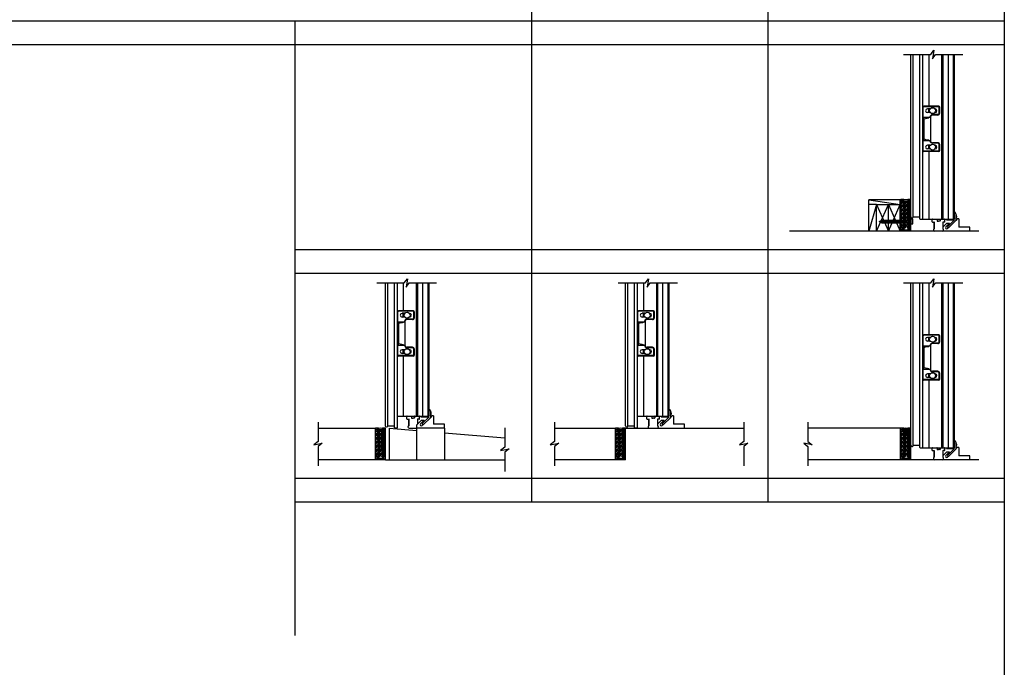
# Model space of a CAD drawing. Units: inches. Extents: x -62 to 1173, y -234 to 168.
# Drawn here: x 64 to 189, y -79 to 3 of the extents above; entities that cross this region are included whole.
import ezdxf

# ---------------------------------------------------------------- set-up
doc = ezdxf.new("R2010")
doc.units = ezdxf.units.IN
doc.header["$MEASUREMENT"] = 0
for name, color, linetype in [('A-DRAGON-CHANNEL', 3, 'Continuous'), ('A-DRAGON-GFX-1FIN', 9, 'Continuous'), ('A-DRAGON-INTR', 150, 'Continuous'), ('A-DRAGON-SCREW-HIDDEN', 1, 'Continuous'), ('A-DRAGON-SECTION', 4, 'Continuous'), ('A-DRAGON-WALL-PATT', 9, 'Continuous')]:
    doc.layers.add(name, color=color, linetype=linetype)

# ---------------------------------------------------------------- blocks, each defined once
blk = doc.blocks.new('4 inch Face Casing - Backup Casing')
at = {"layer": 'A-DRAGON-INTR'}
for p, q in [((-4, 1.25), (-4, 0)), ((-4, 1.25), (-4, 0)), ((-4, 1.25), (0, 1.25)), ((-4, 1.25), (-4, 0)), ((0, 1.25), (0, 0.88)), ((0, 1.25), (0, 0.88)), ((0, 1.25), (0, 0.88)), ((-4, 0), (-3.5, 0)), ((-4, 0), (-3.5, 0)), ((-4, 0), (-3.5, 0)), ((-3.87, 1.12), (-3.75, 1.12)), ((-3.87, 1.12), (-3.87, 0.12)), ((-3.87, 1.12), (-3.75, 1.12)), ((-3.87, 1.12), (-3.87, 0.12)), ((-3.87, 1.12), (-3.75, 1.12)), ((-3.87, 1.12), (-3.87, 0.12)), ((-3.75, 0.12), (-3.87, 0.12)), ((-3.75, 0.12), (-3.87, 0.12)), ((-3.75, 0.12), (-3.87, 0.12)), ((-3.75, 0.88), (-3.75, 1.12)), ((-3.75, 0.88), (-3.75, 1.12)), ((-3.75, 0.88), (-3.75, 1.12)), ((-3.62, 0.88), (-3.75, 0.88)), ((-3.62, 0.88), (-3.75, 0.88)), ((-3.62, 0.88), (-3.75, 0.88)), ((-3.62, 0.38), (-3.75, 0.38)), ((-3.75, 0.38), (-3.75, 0.12)), ((-3.62, 0.38), (-3.75, 0.38)), ((-3.75, 0.38), (-3.75, 0.12)), ((-3.62, 0.38), (-3.75, 0.38)), ((-3.75, 0.38), (-3.75, 0.12)), ((-3.62, 1.12), (-3.62, 0.88)), ((-3.62, 1.12), (-1.5, 1.12)), ((-3.62, 1.12), (-3.62, 0.88)), ((-3.62, 1.12), (-1.5, 1.12)), ((-3.62, 1.12), (-3.62, 0.88)), ((-3.62, 1.12), (-0.36, 1.12)), ((-3.62, 0.12), (-3.62, 0.38)), ((-3.62, 0.12), (-3.62, 0.38)), ((-3.62, 0.12), (-3.62, 0.38)), ((-3.5, 0.12), (-3.62, 0.12)), ((-3.5, 0.12), (-3.62, 0.12)), ((-3.5, 0.12), (-3.62, 0.12)), ((-3.5, 0), (-3.5, 0.12)), ((-3.5, 0), (-3.5, 0.12)), ((-3.5, 0), (-3.5, 0.12)), ((-0.36, 0.12), (-0.48, 0.12)), ((-0.48, 0.12), (-0.48, 0)), ((-0.36, 0.12), (-0.48, 0.12)), ((-0.48, 0.12), (-0.48, 0)), ((-0.36, 0.12), (-0.48, 0.12)), ((-0.48, 0.12), (-0.48, 0)), ((-0.48, 0), (0, 0)), ((-0.48, 0), (0, 0)), ((-0.48, 0), (0, 0)), ((-0.36, 1.12), (-0.36, 0.12)), ((-0.36, 1.12), (-0.36, 0.12)), ((-0.36, 1.12), (-0.36, 0.12)), ((-0.22, 1.02), (-0.23, 1.02)), ((-0.23, 1.02), (-0.23, 0.23)), ((-0.22, 1.02), (-0.23, 1.02)), ((-0.23, 1.02), (-0.23, 0.23)), ((-0.22, 1.02), (-0.23, 1.02)), ((-0.23, 1.02), (-0.23, 0.23)), ((-0.22, 0.23), (-0.23, 0.23)), ((-0.22, 0.23), (-0.23, 0.23)), ((-0.22, 0.23), (-0.23, 0.23)), ((-0.06, 1.02), (-0.14, 1.02)), ((-0.06, 1.02), (-0.14, 1.02)), ((-0.06, 1.02), (-0.14, 1.02)), ((-0.06, 0.23), (-0.14, 0.23)), ((-0.06, 0.23), (-0.14, 0.23)), ((-0.06, 0.23), (-0.14, 0.23)), ((-0.06, 0.88), (-0.06, 1.02)), ((-0.06, 0.88), (-0.06, 1.02)), ((-0.06, 0.88), (-0.06, 1.02)), ((0, 0.88), (-0.06, 0.88)), ((0, 0.88), (-0.06, 0.88)), ((0, 0.88), (-0.06, 0.88)), ((0, 0.38), (-0.06, 0.38)), ((-0.06, 0.38), (-0.06, 0.23)), ((0, 0.38), (-0.06, 0.38)), ((-0.06, 0.38), (-0.06, 0.23)), ((0, 0.38), (-0.06, 0.38)), ((-0.06, 0.38), (-0.06, 0.23)), ((0, 0.38), (0, 0)), ((0, 0.38), (0, 0)), ((0, 0.38), (0, 0))]:
    blk.add_line(p, q, dxfattribs=at)
for centre, start, end in [((-0.18, 1.07), 313.9455, 226.0545), ((-0.18, 1.07), 313.9455, 226.0545), ((-0.18, 1.07), 313.9455, 226.0545), ((-0.18, 0.18), 133.9455, 46.0545), ((-0.18, 0.18), 133.9455, 46.0545), ((-0.18, 0.18), 133.9455, 46.0545)]:
    blk.add_arc(centre, 0.0625, start, end, dxfattribs=at)
blk = doc.blocks.new('A$C200061AF')
at = {"layer": 'A-DRAGON-CHANNEL'}
for p, q in [((0, 0.03), (0.4, 0)), ((0.18, 0.12), (0.06, 0.12)), ((0.18, 0.02), (0.18, 0.12)), ((0.4, 0), (0.8, 0.03)), ((0.62, 0.02), (0.62, 0.12)), ((0.74, 0.12), (0.62, 0.12))]:
    blk.add_line(p, q, dxfattribs=at)
blk = doc.blocks.new('A$C73071049')
for p, q in [((1.5, 3.37), (0, 3.37)), ((0, 0), (0, 3.37)), ((1.5, 3.37), (0, 3.37)), ((1.5, 0), (1.5, 3.37)), ((0, 0), (1.5, 0))]:
    blk.add_line(p, q)
at = {"layer": 'A-DRAGON-GFX-1FIN'}
for p, q in [((1.5, 3.37), (0, 0)), ((1.5, 0), (0, 3.37))]:
    blk.add_line(p, q, dxfattribs=at)
blk = doc.blocks.new('A$C298A7BBC')
at = {"layer": 'A-DRAGON-GFX-1FIN'}
for p, q in [((0.25, 0.63), (0, 0.63)), ((0, 0), (0, 0.63)), ((0.25, 0), (0, 0)), ((0.25, 0.63), (0.25, 0)), ((3.94, 0.5), (0.25, 0.5)), ((3.94, 0.13), (0.25, 0.13)), ((1.26, 0.5), (1.26, 0.13)), ((1.26, 0.5), (1.36, 0.13)), ((1.39, 0.5), (1.49, 0.13)), ((1.51, 0.5), (1.61, 0.13)), ((1.64, 0.5), (1.74, 0.13)), ((1.76, 0.5), (1.86, 0.13)), ((1.89, 0.5), (1.99, 0.13)), ((2.01, 0.5), (2.11, 0.13)), ((2.14, 0.5), (2.24, 0.13)), ((2.26, 0.5), (2.36, 0.13)), ((2.39, 0.5), (2.49, 0.13)), ((2.51, 0.5), (2.61, 0.13)), ((2.64, 0.5), (2.74, 0.13)), ((2.76, 0.5), (2.86, 0.13)), ((2.89, 0.5), (2.99, 0.13)), ((3.01, 0.5), (3.11, 0.13)), ((3.14, 0.5), (3.24, 0.13)), ((3.26, 0.5), (3.36, 0.13)), ((3.39, 0.5), (3.49, 0.13)), ((3.51, 0.5), (3.61, 0.13)), ((3.64, 0.5), (3.74, 0.13)), ((3.76, 0.5), (3.86, 0.13)), ((3.89, 0.5), (3.98, 0.15)), ((4.26, 0.31), (3.94, 0.5)), ((4.26, 0.31), (3.94, 0.13)), ((4.03, 0.45), (4.09, 0.21)), ((4.17, 0.36), (4.2, 0.28))]:
    blk.add_line(p, q, dxfattribs=at)

msp = doc.modelspace()

# ---------------------------------------------------------------- hatches: boundary and pattern name
at = {"layer": 'A-DRAGON-WALL-PATT'}
h = msp.add_hatch(dxfattribs=at)
h.set_pattern_fill('GRAVEL', color=256, scale=0.5, angle=0.3, style=0)
h.set_pattern_definition([(48.3128, (203.178073, -56.30147), (3.976382444, 4.520882837), [0.067268, -6.659544]), (5.2697, (203.22281, -56.251237), (-5.99730032, -0.531404585), [0.115434, -11.4279625]), (312.8104, (203.337757, -56.240635), (-5.028724644, 5.47374915), [0.081394, -8.058016]), (87.5737, (203.5321, -56.114615), (-0.447631516, -10.002481041), [0.105119, -10.406779]), (113.1337, (203.53655, -56.00959), (2.531386457, -5.986826024), [0.1030775, -10.2046865]), (177.5737, (203.496053, -55.914801), (10.002481041, -0.447631516), [0.105119, -10.406779]), (217.9942, (203.391028, -55.910351), (6.473734778, 5.033960448), [0.1390145, -13.7624245]), (252.5553, (203.281475, -55.995926), (-3.442361812, -11.018173232), [0.131244, -12.9931605]), (301.7296, (203.24213, -56.121134), (4.033983038, -6.478964541), [0.105475, -10.4420365]), (355.5364, (203.2976, -56.210844), (-5.50254304, 0.47119111), [0.120416, -5.9003815]), (42.6974, (203.417651, -56.220216), (5.9711236486, 5.5313364507), [0.155724, -15.4166875]), (319.1141, (203.03708, -56.112207), (3.51566138, -2.98163165), [0.0531505, -5.261922]), (351.7692, (203.077263, -56.146997), (-6.505146027, 0.965956487), [0.1011185, -10.0107555]), (45.3, (203.17734, -56.16147), (-0.002618, 0.4999933), [0.0707105, -0.636396]), (23.4986, (203.212654, -56.22129), (-2.49472963, -1.01307686), [0.038079, -3.7698075]), (112.1014, (203.247575, -56.20611), (0.50784705, -1.4973616), [0.0538515, -2.638731]), (211.2638, (203.22731, -56.15621), (-1.49474248, -1.00784147), [0.0874645, -2.8280115]), (341.8651, (203.15255, -56.2016), (-1.0026045, 0.4947564), [0.0632455, -1.5178935]), (196.6895, (203.53757, -56.204588), (-4.992078634, -1.526155618), [0.0886, -8.7714225]), (250.6462, (203.452703, -56.230033), (1.971172402, 5.51039759), [0.0743305, -7.358704]), (113.4986, (203.153073, -56.3016), (1.01307686, -2.49472963), [0.0761575, -3.731729]), (163.9105, (203.122707, -56.23176), (5.007786487, -1.473795968), [0.0886, -8.7714225]), (159.744, (203.53595, -55.89459), (2.50520261, -0.986894376), [0.08544, -4.186562]), (115.0751, (203.45579, -55.86501), (2.528759635, -5.48683643), [0.071589, -7.0873215]), (247.1014, (203.145455, -55.801635), (-0.98689705, -2.50520156), [0.0761575, -3.731729]), (197.654, (203.115822, -55.871792), (6.489439996, 2.034003606), [0.0838155, -8.297712]), (249.744, (203.39045, -55.80035), (0.986894376, 2.50520261), [0.04272, -4.229282]), (281.6099, (203.175455, -55.80148), (0.5104639, -1.99735498), [0.025495, -2.5240145]), (346.2638, (203.18059, -55.82645), (-1.5025977, 0.49213823), [0.1030775, -1.958475]), (6.309, (203.280715, -55.850928), (-4.997313357, -0.526172623), [0.095525, -9.4569615]), (123.9901, (203.22708, -56.11121), (0.50522978, -0.9973681), [0.072111, -1.7306645]), (173.4572, (203.186764, -56.051423), (-8.505119152, 0.9554846), [0.125897, -12.4637815]), (241.2454, (203.061687, -56.037077), (1.981646724, 3.510424143), [0.051478, -5.096337]), (270.3, (203.0369, -56.0822), (0.502611, -0.497375), [0.03, -0.47]), (300.5564, (203.290794, -55.865875), (-2.018295908, 3.489481336), [0.069462, -6.87676]), (228.3128, (203.326107, -55.92569), (-3.976382444, -4.520882837), [0.134536, -6.592276]), (180.3, (203.23663, -56.02616), (-0.497375, -0.502611), [0.13, -0.37]), (145.6048, (203.106634, -56.026842), (5.018254487, -3.473776523), [0.079057, -7.826637]), (74.3546, (203.0414, -55.98218), (0.48952116, 2.00259063), [0.072801, -3.567254]), (27.946, (203.061033, -55.91208), (9.473687841, 5.049676963), [0.1185325, -11.734737]), (355.7261, (203.165743, -55.85653), (6.502529147, -0.46595678), [0.1253995, -12.414537])])
h.paths.add_polyline_path([(176.16, -23.3), (177.16, -23.3), (177.16, -20.03), (176.16, -20.03), (176.16, -20.16), (176.04, -20.16), (176.04, -23.17), (176.16, -23.17)])
h = msp.add_hatch(dxfattribs=at)
h.set_pattern_fill('GRAVEL', color=256, scale=0.5, angle=0.3, style=0)
h.set_pattern_definition([(48.3128, (136.519637, -85.301443), (3.976382444, 4.520882837), [0.067268, -6.659544]), (5.2697, (136.564375, -85.251208), (-5.99730032, -0.531404585), [0.115434, -11.4279625]), (312.8104, (136.67932, -85.240606), (-5.028724644, 5.47374915), [0.081394, -8.058016]), (87.5737, (136.873664, -85.114586), (-0.447631516, -10.002481041), [0.105119, -10.406779]), (113.1337, (136.878114, -85.009562), (2.531386457, -5.986826024), [0.1030775, -10.2046865]), (177.5737, (136.837617, -84.914772), (10.002481041, -0.447631516), [0.105119, -10.406779]), (217.9942, (136.732592, -84.910322), (6.473734778, 5.033960448), [0.1390145, -13.7624245]), (252.5553, (136.623039, -84.995897), (-3.442361812, -11.018173232), [0.131244, -12.9931605]), (301.7296, (136.583694, -85.121105), (4.033983038, -6.478964541), [0.105475, -10.4420365]), (355.5364, (136.639165, -85.210815), (-5.50254304, 0.47119111), [0.120416, -5.9003815]), (42.6974, (136.759215, -85.220187), (5.9711236486, 5.5313364507), [0.155724, -15.4166875]), (319.1141, (136.378644, -85.11218), (3.51566138, -2.98163165), [0.0531505, -5.261922]), (351.7692, (136.418827, -85.146968), (-6.505146027, 0.965956487), [0.1011185, -10.0107555]), (45.3, (136.5189, -85.16144), (-0.002618, 0.4999933), [0.0707105, -0.636396]), (23.4986, (136.55422, -85.22126), (-2.49472963, -1.01307686), [0.038079, -3.7698075]), (112.1014, (136.58914, -85.20608), (0.50784705, -1.4973616), [0.0538515, -2.638731]), (211.2638, (136.56888, -85.15618), (-1.49474248, -1.00784147), [0.0874645, -2.8280115]), (341.8651, (136.49411, -85.20157), (-1.0026045, 0.4947564), [0.0632455, -1.5178935]), (196.6895, (136.879135, -85.20456), (-4.992078634, -1.526155618), [0.0886, -8.7714225]), (250.6462, (136.794267, -85.230004), (1.971172402, 5.51039759), [0.0743305, -7.358704]), (113.4986, (136.49464, -85.301573), (1.01307686, -2.49472963), [0.0761575, -3.731729]), (163.9105, (136.464272, -85.231731), (5.007786487, -1.473795968), [0.0886, -8.7714225]), (159.744, (136.87751, -84.894563), (2.50520261, -0.986894376), [0.08544, -4.186562]), (115.0751, (136.797356, -84.864982), (2.528759635, -5.48683643), [0.071589, -7.0873215]), (247.1014, (136.48702, -84.801606), (-0.98689705, -2.50520156), [0.0761575, -3.731729]), (197.654, (136.457387, -84.871763), (6.489439996, 2.034003606), [0.0838155, -8.297712]), (249.744, (136.732016, -84.800324), (0.986894376, 2.50520261), [0.04272, -4.229282]), (281.6099, (136.51702, -84.80145), (0.5104639, -1.99735498), [0.025495, -2.5240145]), (346.2638, (136.52215, -84.82642), (-1.5025977, 0.49213823), [0.1030775, -1.958475]), (6.309, (136.62228, -84.8509), (-4.997313357, -0.526172623), [0.095525, -9.4569615]), (123.9901, (136.56864, -85.11118), (0.50522978, -0.9973681), [0.072111, -1.7306645]), (173.4572, (136.528328, -85.051394), (-8.505119152, 0.9554846), [0.125897, -12.4637815]), (241.2454, (136.40325, -85.03705), (1.981646724, 3.510424143), [0.051478, -5.096337]), (270.3, (136.3785, -85.0822), (0.502611, -0.497375), [0.03, -0.47]), (300.5564, (136.632358, -84.865846), (-2.018295908, 3.489481336), [0.069462, -6.87676]), (228.3128, (136.667672, -84.925662), (-3.976382444, -4.520882837), [0.134536, -6.592276]), (180.3, (136.5782, -85.02613), (-0.497375, -0.502611), [0.13, -0.37]), (145.6048, (136.4482, -85.026813), (5.018254487, -3.473776523), [0.079057, -7.826637]), (74.3546, (136.382964, -84.982154), (0.48952116, 2.00259063), [0.072801, -3.567254]), (27.946, (136.402597, -84.91205), (9.473687841, 5.049676963), [0.1185325, -11.734737]), (355.7261, (136.507308, -84.856501), (6.502529147, -0.46595678), [0.1253995, -12.414537])])
h.paths.add_polyline_path([(109.5, -52.3), (110.5, -52.3), (110.5, -49.03), (109.5, -49.03), (109.5, -49.16), (109.38, -49.16), (109.38, -52.17), (109.5, -52.17)])
h = msp.add_hatch(dxfattribs=at)
h.set_pattern_fill('GRAVEL', color=256, scale=0.5, angle=0.3, style=0)
h.set_pattern_definition([(48.3128, (166.982533, -85.301443), (3.976382444, 4.520882837), [0.067268, -6.659544]), (5.2697, (167.02727, -85.251208), (-5.99730032, -0.531404585), [0.115434, -11.4279625]), (312.8104, (167.142216, -85.240606), (-5.028724644, 5.47374915), [0.081394, -8.058016]), (87.5737, (167.33656, -85.114586), (-0.447631516, -10.002481041), [0.105119, -10.406779]), (113.1337, (167.34101, -85.009562), (2.531386457, -5.986826024), [0.1030775, -10.2046865]), (177.5737, (167.300512, -84.914772), (10.002481041, -0.447631516), [0.105119, -10.406779]), (217.9942, (167.195488, -84.910322), (6.473734778, 5.033960448), [0.1390145, -13.7624245]), (252.5553, (167.085934, -84.995897), (-3.442361812, -11.018173232), [0.131244, -12.9931605]), (301.7296, (167.04659, -85.121105), (4.033983038, -6.478964541), [0.105475, -10.4420365]), (355.5364, (167.10206, -85.210815), (-5.50254304, 0.47119111), [0.120416, -5.9003815]), (42.6974, (167.22211, -85.220187), (5.9711236486, 5.5313364507), [0.155724, -15.4166875]), (319.1141, (166.84154, -85.11218), (3.51566138, -2.98163165), [0.0531505, -5.261922]), (351.7692, (166.881722, -85.146968), (-6.505146027, 0.965956487), [0.1011185, -10.0107555]), (45.3, (166.9818, -85.16144), (-0.002618, 0.4999933), [0.0707105, -0.636396]), (23.4986, (167.01711, -85.22126), (-2.49472963, -1.01307686), [0.038079, -3.7698075]), (112.1014, (167.05203, -85.20608), (0.50784705, -1.4973616), [0.0538515, -2.638731]), (211.2638, (167.03177, -85.15618), (-1.49474248, -1.00784147), [0.0874645, -2.8280115]), (341.8651, (166.95701, -85.20157), (-1.0026045, 0.4947564), [0.0632455, -1.5178935]), (196.6895, (167.34203, -85.20456), (-4.992078634, -1.526155618), [0.0886, -8.7714225]), (250.6462, (167.257162, -85.230004), (1.971172402, 5.51039759), [0.0743305, -7.358704]), (113.4986, (166.95753, -85.301573), (1.01307686, -2.49472963), [0.0761575, -3.731729]), (163.9105, (166.927167, -85.231731), (5.007786487, -1.473795968), [0.0886, -8.7714225]), (159.744, (167.34041, -84.894563), (2.50520261, -0.986894376), [0.08544, -4.186562]), (115.0751, (167.26025, -84.864982), (2.528759635, -5.48683643), [0.071589, -7.0873215]), (247.1014, (166.949915, -84.801606), (-0.98689705, -2.50520156), [0.0761575, -3.731729]), (197.654, (166.920282, -84.871763), (6.489439996, 2.034003606), [0.0838155, -8.297712]), (249.744, (167.19491, -84.800324), (0.986894376, 2.50520261), [0.04272, -4.229282]), (281.6099, (166.97991, -84.80145), (0.5104639, -1.99735498), [0.025495, -2.5240145]), (346.2638, (166.98505, -84.82642), (-1.5025977, 0.49213823), [0.1030775, -1.958475]), (6.309, (167.085175, -84.8509), (-4.997313357, -0.526172623), [0.095525, -9.4569615]), (123.9901, (167.03154, -85.11118), (0.50522978, -0.9973681), [0.072111, -1.7306645]), (173.4572, (166.991223, -85.051394), (-8.505119152, 0.9554846), [0.125897, -12.4637815]), (241.2454, (166.866147, -85.03705), (1.981646724, 3.510424143), [0.051478, -5.096337]), (270.3, (166.8414, -85.0822), (0.502611, -0.497375), [0.03, -0.47]), (300.5564, (167.095253, -84.865846), (-2.018295908, 3.489481336), [0.069462, -6.87676]), (228.3128, (167.130567, -84.925662), (-3.976382444, -4.520882837), [0.134536, -6.592276]), (180.3, (167.0411, -85.02613), (-0.497375, -0.502611), [0.13, -0.37]), (145.6048, (166.911094, -85.026813), (5.018254487, -3.473776523), [0.079057, -7.826637]), (74.3546, (166.84586, -84.982154), (0.48952116, 2.00259063), [0.072801, -3.567254]), (27.946, (166.865492, -84.91205), (9.473687841, 5.049676963), [0.1185325, -11.734737]), (355.7261, (166.970203, -84.856501), (6.502529147, -0.46595678), [0.1253995, -12.414537])])
h.paths.add_polyline_path([(139.97, -52.3), (140.97, -52.3), (140.97, -49.03), (139.97, -49.03), (139.97, -49.16), (139.84, -49.16), (139.84, -52.17), (139.97, -52.17)])
h = msp.add_hatch(dxfattribs=at)
h.set_pattern_fill('GRAVEL', color=256, scale=0.5, angle=0.3, style=0)
h.set_pattern_definition([(48.3128, (203.178073, -85.301443), (3.976382444, 4.520882837), [0.067268, -6.659544]), (5.2697, (203.22281, -85.251208), (-5.99730032, -0.531404585), [0.115434, -11.4279625]), (312.8104, (203.337757, -85.240606), (-5.028724644, 5.47374915), [0.081394, -8.058016]), (87.5737, (203.5321, -85.114586), (-0.447631516, -10.002481041), [0.105119, -10.406779]), (113.1337, (203.53655, -85.009562), (2.531386457, -5.986826024), [0.1030775, -10.2046865]), (177.5737, (203.496053, -84.914772), (10.002481041, -0.447631516), [0.105119, -10.406779]), (217.9942, (203.391028, -84.910322), (6.473734778, 5.033960448), [0.1390145, -13.7624245]), (252.5553, (203.281475, -84.995897), (-3.442361812, -11.018173232), [0.131244, -12.9931605]), (301.7296, (203.24213, -85.121105), (4.033983038, -6.478964541), [0.105475, -10.4420365]), (355.5364, (203.2976, -85.210815), (-5.50254304, 0.47119111), [0.120416, -5.9003815]), (42.6974, (203.417651, -85.220187), (5.9711236486, 5.5313364507), [0.155724, -15.4166875]), (319.1141, (203.03708, -85.11218), (3.51566138, -2.98163165), [0.0531505, -5.261922]), (351.7692, (203.077263, -85.146968), (-6.505146027, 0.965956487), [0.1011185, -10.0107555]), (45.3, (203.17734, -85.16144), (-0.002618, 0.4999933), [0.0707105, -0.636396]), (23.4986, (203.212654, -85.22126), (-2.49472963, -1.01307686), [0.038079, -3.7698075]), (112.1014, (203.247575, -85.20608), (0.50784705, -1.4973616), [0.0538515, -2.638731]), (211.2638, (203.22731, -85.15618), (-1.49474248, -1.00784147), [0.0874645, -2.8280115]), (341.8651, (203.15255, -85.20157), (-1.0026045, 0.4947564), [0.0632455, -1.5178935]), (196.6895, (203.53757, -85.20456), (-4.992078634, -1.526155618), [0.0886, -8.7714225]), (250.6462, (203.452703, -85.230004), (1.971172402, 5.51039759), [0.0743305, -7.358704]), (113.4986, (203.153073, -85.301573), (1.01307686, -2.49472963), [0.0761575, -3.731729]), (163.9105, (203.122707, -85.231731), (5.007786487, -1.473795968), [0.0886, -8.7714225]), (159.744, (203.53595, -84.894563), (2.50520261, -0.986894376), [0.08544, -4.186562]), (115.0751, (203.45579, -84.864982), (2.528759635, -5.48683643), [0.071589, -7.0873215]), (247.1014, (203.145455, -84.801606), (-0.98689705, -2.50520156), [0.0761575, -3.731729]), (197.654, (203.115822, -84.871763), (6.489439996, 2.034003606), [0.0838155, -8.297712]), (249.744, (203.39045, -84.800324), (0.986894376, 2.50520261), [0.04272, -4.229282]), (281.6099, (203.175455, -84.80145), (0.5104639, -1.99735498), [0.025495, -2.5240145]), (346.2638, (203.18059, -84.82642), (-1.5025977, 0.49213823), [0.1030775, -1.958475]), (6.309, (203.280715, -84.8509), (-4.997313357, -0.526172623), [0.095525, -9.4569615]), (123.9901, (203.22708, -85.11118), (0.50522978, -0.9973681), [0.072111, -1.7306645]), (173.4572, (203.186764, -85.051394), (-8.505119152, 0.9554846), [0.125897, -12.4637815]), (241.2454, (203.061687, -85.03705), (1.981646724, 3.510424143), [0.051478, -5.096337]), (270.3, (203.0369, -85.0822), (0.502611, -0.497375), [0.03, -0.47]), (300.5564, (203.290794, -84.865846), (-2.018295908, 3.489481336), [0.069462, -6.87676]), (228.3128, (203.326107, -84.925662), (-3.976382444, -4.520882837), [0.134536, -6.592276]), (180.3, (203.23663, -85.02613), (-0.497375, -0.502611), [0.13, -0.37]), (145.6048, (203.106634, -85.026813), (5.018254487, -3.473776523), [0.079057, -7.826637]), (74.3546, (203.0414, -84.982154), (0.48952116, 2.00259063), [0.072801, -3.567254]), (27.946, (203.061033, -84.91205), (9.473687841, 5.049676963), [0.1185325, -11.734737]), (355.7261, (203.165743, -84.856501), (6.502529147, -0.46595678), [0.1253995, -12.414537])])
h.paths.add_polyline_path([(176.16, -52.3), (177.16, -52.3), (177.16, -49.03), (176.16, -49.03), (176.16, -49.16), (176.04, -49.16), (176.04, -52.17), (176.16, -52.17)])

# ---------------------------------------------------------------- linework, layer by layer
for p, q in [((129.15, 168), (129.15, -58)), ((189.15, 53), (189.15, -233.63)), ((159.15, 29), (159.15, -58)), ((-62.29, 3), (189.15, 3)), ((99.15, 3), (99.15, -75)), ((-62.29, 0), (189.15, 0)), ((177.29, -21.85), (177.29, -1.25)), ((177.59, -21.89), (177.59, -1.25)), ((178.44, -22.12), (178.44, -1.25)), ((178.81, -22.15), (178.81, -1.25)), ((179.56, -1.25), (179.56, -7.82)), ((181.2, -1.25), (181.2, -22.15)), ((181.36, -1.25), (181.36, -22.15)), ((182.65, -1.25), (182.65, -22.15)), ((182.81, -1.25), (182.81, -22.15)), ((178.87, -13.45), (178.87, -7.95)), ((180.84, -7.82), (178.94, -7.82)), ((180.84, -7.89), (178.94, -7.89)), ((179.75, -8.15), (179.4, -8.15)), ((179.75, -8.62), (179.4, -8.62)), ((179.56, -8.62), (179.56, -8.15)), ((180.37, -8.15), (180.34, -8.15)), ((180.37, -8.62), (180.34, -8.62)), ((180.9, -8.7), (180.9, -7.95)), ((180.97, -8.7), (180.97, -7.95)), ((178.87, -9.23), (179.72, -9.23)), ((179, -11.98), (179, -9.42)), ((179.72, -9.2), (179.72, -9.23)), ((179.78, -9.2), (179.78, -12.2)), ((180.72, -8.89), (180.03, -8.89)), ((180.72, -8.95), (180.03, -8.95)), ((178.87, -12.17), (179.72, -12.17)), ((179.72, -12.17), (179.72, -12.2)), ((179.72, -12.2), (179.72, -12.17)), ((180.72, -12.45), (180.03, -12.45)), ((180.84, -13.51), (178.94, -13.51)), ((180.84, -13.57), (178.94, -13.57)), ((179.75, -12.78), (179.4, -12.78)), ((179.75, -13.24), (179.4, -13.24)), ((179.56, -13.24), (179.56, -12.78)), ((179.56, -13.57), (179.56, -22.15)), ((180.72, -12.51), (180.03, -12.51)), ((180.37, -12.78), (180.34, -12.78)), ((180.37, -13.24), (180.34, -13.24)), ((180.9, -13.45), (180.9, -12.7)), ((180.97, -13.45), (180.97, -12.7)), ((171.95, -23.67), (171.95, -19.71)), ((175.95, -19.71), (171.95, -19.71)), ((175.95, -23.67), (175.95, -19.71)), ((172.95, -20.3), (171.95, -20.3)), ((178.44, -21.89), (177.59, -21.89)), ((178.47, -22.15), (178.78, -22.15)), ((178.81, -22.15), (182.81, -22.15)), ((180.01, -22.49), (180.01, -22.18)), ((180.62, -22.18), (180.62, -22.37)), ((180.65, -22.4), (180.81, -22.4)), ((180.97, -22.4), (180.81, -22.4)), ((181, -22.18), (181, -22.37)), ((181.61, -22.49), (181.61, -22.18)), ((181.81, -22.15), (181.81, -22.24)), ((181.81, -22.24), (182.83, -22.24)), ((182.83, -22.24), (181.98, -23.09)), ((183, -22.34), (182.11, -23.22)), ((183, -21.46), (183, -22.34)), ((183.19, -22.11), (183, -22.31)), ((183.38, -22.11), (183.19, -22.11)), ((183.38, -22.11), (183.38, -23.17)), ((185.92, -23.67), (161.92, -23.67)), ((180.04, -22.52), (180.23, -22.52)), ((180.26, -22.49), (180.26, -23.37)), ((180.26, -23.37), (180.26, -22.49)), ((181.35, -22.49), (181.35, -23.37)), ((181.35, -23.17), (181.86, -22.66)), ((181.58, -22.52), (181.38, -22.52)), ((181.73, -23.13), (182.2, -22.66)), ((181.86, -22.66), (182.2, -22.66)), ((182.06, -23.25), (181.96, -23.35)), ((184.79, -23.17), (183.38, -23.17)), ((184.79, -23.67), (184.79, -23.17)), ((99.15, -26), (189.15, -26)), ((99.15, -29), (189.15, -29)), ((110.63, -48.37), (110.63, -30.25)), ((110.93, -48.42), (110.93, -30.25)), ((111.78, -48.64), (111.78, -30.25)), ((112.15, -48.64), (112.15, -30.25)), ((112.9, -30.25), (112.9, -33.77)), ((114.55, -30.25), (114.55, -47.15)), ((114.7, -30.25), (114.7, -47.15)), ((116, -30.25), (116, -47.15)), ((116.15, -30.25), (116.15, -47.15)), ((141.09, -48.37), (141.09, -30.25)), ((141.4, -48.42), (141.4, -30.25)), ((142.24, -48.64), (142.24, -30.25)), ((142.61, -48.64), (142.61, -30.25)), ((143.36, -30.25), (143.36, -33.78)), ((145.01, -30.25), (145.01, -47.15)), ((145.16, -30.25), (145.16, -47.15)), ((146.46, -30.25), (146.46, -47.15)), ((146.61, -30.25), (146.61, -47.15)), ((177.29, -50.85), (177.29, -30.25)), ((177.59, -50.89), (177.59, -30.25)), ((178.44, -51.12), (178.44, -30.25)), ((178.81, -51.15), (178.81, -30.25)), ((179.56, -30.25), (179.56, -36.82)), ((181.2, -30.25), (181.2, -51.15)), ((181.36, -30.25), (181.36, -51.15)), ((182.65, -30.25), (182.65, -51.15)), ((182.81, -30.25), (182.81, -51.15)), ((112.21, -39.4), (112.21, -33.9)), ((114.18, -33.77), (112.28, -33.77)), ((114.18, -33.84), (112.28, -33.84)), ((113.1, -34.1), (112.75, -34.1)), ((113.1, -34.57), (112.75, -34.57)), ((112.9, -34.57), (112.9, -34.1)), ((114.06, -34.84), (113.37, -34.84)), ((114.06, -34.9), (113.37, -34.9)), ((113.71, -34.1), (113.68, -34.1)), ((113.71, -34.57), (113.68, -34.57)), ((114.25, -34.65), (114.25, -33.9)), ((114.31, -34.65), (114.31, -33.9)), ((142.68, -39.4), (142.68, -33.9)), ((144.65, -33.78), (142.74, -33.78)), ((144.65, -33.84), (142.74, -33.84)), ((143.56, -34.1), (143.21, -34.1)), ((143.56, -34.57), (143.21, -34.57)), ((143.36, -34.57), (143.36, -34.1)), ((144.52, -34.84), (143.83, -34.84)), ((144.52, -34.9), (143.83, -34.9)), ((144.18, -34.1), (144.14, -34.1)), ((144.18, -34.57), (144.14, -34.57)), ((144.71, -34.65), (144.71, -33.9)), ((144.77, -34.65), (144.77, -33.9)), ((112.21, -35.18), (113.06, -35.18)), ((112.34, -37.93), (112.34, -35.37)), ((113.06, -35.15), (113.06, -35.18)), ((113.12, -35.15), (113.12, -38.15)), ((142.68, -35.18), (143.52, -35.18)), ((142.8, -37.93), (142.8, -35.37)), ((143.52, -35.15), (143.52, -35.18)), ((143.58, -35.15), (143.58, -38.15)), ((178.87, -42.45), (178.87, -36.95)), ((180.84, -36.82), (178.94, -36.82)), ((180.84, -36.89), (178.94, -36.89)), ((179.75, -37.15), (179.4, -37.15)), ((179.56, -37.62), (179.56, -37.15)), ((180.37, -37.15), (180.34, -37.15)), ((180.9, -37.7), (180.9, -36.95)), ((180.97, -37.7), (180.97, -36.95)), ((112.21, -38.12), (113.06, -38.12)), ((113.06, -38.12), (113.06, -38.15)), ((113.06, -38.15), (113.06, -38.12)), ((114.06, -38.4), (113.37, -38.4)), ((114.06, -38.46), (113.37, -38.46)), ((114.25, -39.4), (114.25, -38.65)), ((114.31, -39.4), (114.31, -38.65)), ((142.68, -38.12), (143.52, -38.12)), ((143.52, -38.12), (143.52, -38.15)), ((143.52, -38.15), (143.52, -38.12)), ((144.52, -38.4), (143.83, -38.4)), ((144.52, -38.46), (143.83, -38.46)), ((144.71, -39.4), (144.71, -38.65)), ((144.77, -39.4), (144.77, -38.65)), ((178.87, -38.23), (179.72, -38.23)), ((179, -40.98), (179, -38.42)), ((179.75, -37.62), (179.4, -37.62)), ((179.72, -38.2), (179.72, -38.23)), ((179.78, -38.2), (179.78, -41.2)), ((180.72, -37.89), (180.03, -37.89)), ((180.72, -37.95), (180.03, -37.95)), ((180.37, -37.62), (180.34, -37.62)), ((114.18, -39.46), (112.28, -39.46)), ((114.18, -39.52), (112.28, -39.52)), ((113.1, -38.73), (112.75, -38.73)), ((113.1, -39.2), (112.75, -39.2)), ((112.9, -39.2), (112.9, -38.73)), ((112.9, -39.52), (112.9, -47.15)), ((113.71, -38.73), (113.68, -38.73)), ((113.71, -39.2), (113.68, -39.2)), ((144.65, -39.46), (142.74, -39.46)), ((144.65, -39.53), (142.74, -39.53)), ((143.56, -38.73), (143.21, -38.73)), ((143.56, -39.2), (143.21, -39.2)), ((143.36, -39.2), (143.36, -38.73)), ((143.36, -39.53), (143.36, -47.15)), ((144.18, -38.73), (144.14, -38.73)), ((144.18, -39.2), (144.14, -39.2)), ((178.87, -41.17), (179.72, -41.17)), ((179.72, -41.17), (179.72, -41.2)), ((179.72, -41.2), (179.72, -41.17)), ((179.75, -41.78), (179.4, -41.78)), ((179.75, -42.24), (179.4, -42.24)), ((179.56, -42.24), (179.56, -41.78)), ((180.72, -41.45), (180.03, -41.45)), ((180.72, -41.51), (180.03, -41.51)), ((180.37, -41.78), (180.34, -41.78)), ((180.37, -42.24), (180.34, -42.24)), ((180.9, -42.45), (180.9, -41.7)), ((180.97, -42.45), (180.97, -41.7)), ((180.84, -42.51), (178.94, -42.51)), ((180.84, -42.57), (178.94, -42.57)), ((179.56, -42.57), (179.56, -51.15)), ((112.15, -47.15), (116.15, -47.15)), ((113.35, -47.49), (113.35, -47.18)), ((113.96, -47.18), (113.96, -47.37)), ((113.99, -47.4), (114.15, -47.4)), ((114.31, -47.4), (114.15, -47.4)), ((114.34, -47.18), (114.34, -47.37)), ((114.96, -47.49), (114.96, -47.18)), ((115.15, -47.15), (115.15, -47.24)), ((115.15, -47.24), (116.17, -47.24)), ((116.17, -47.24), (115.32, -48.09)), ((116.34, -47.34), (115.46, -48.22)), ((116.34, -46.46), (116.34, -47.34)), ((116.53, -47.11), (116.34, -47.31)), ((116.72, -47.11), (116.53, -47.11)), ((116.72, -47.11), (116.72, -48.17)), ((142.61, -47.15), (146.61, -47.15)), ((143.81, -47.49), (143.81, -47.18)), ((144.42, -47.18), (144.42, -47.37)), ((144.45, -47.4), (144.61, -47.4)), ((144.78, -47.4), (144.61, -47.4)), ((144.81, -47.18), (144.81, -47.37)), ((145.42, -47.49), (145.42, -47.18)), ((145.61, -47.15), (145.61, -47.24)), ((145.61, -47.24), (146.63, -47.24)), ((146.63, -47.24), (145.79, -48.09)), ((146.8, -47.34), (145.92, -48.22)), ((146.8, -46.46), (146.8, -47.34)), ((147, -47.11), (146.8, -47.31)), ((147.18, -47.11), (147, -47.11)), ((147.18, -47.11), (147.18, -48.17)), ((102.09, -48.67), (109.38, -48.67)), ((109.38, -52.67), (109.38, -48.67)), ((111.78, -48.42), (110.93, -48.42)), ((111.13, -48.67), (114.62, -48.96)), ((111.13, -48.67), (111.13, -52.67)), ((111.78, -48.64), (112.15, -48.64)), ((113.38, -47.52), (113.57, -47.52)), ((113.61, -47.49), (113.61, -48.37)), ((113.61, -48.37), (113.61, -47.49)), ((113.65, -48.67), (114.65, -48.67)), ((114.62, -48.24), (115.2, -47.66)), ((114.63, -52.67), (114.62, -48.24)), ((118.13, -48.67), (114.62, -48.67)), ((114.69, -47.49), (114.69, -48.17)), ((114.92, -47.52), (114.72, -47.52)), ((115.08, -48.13), (115.54, -47.66)), ((115.2, -47.66), (115.54, -47.66)), ((115.4, -48.25), (115.3, -48.35)), ((118.13, -48.17), (116.72, -48.17)), ((118.13, -48.67), (118.13, -48.17)), ((118.13, -48.67), (118.13, -52.67)), ((132.09, -48.67), (139.84, -48.67)), ((139.84, -52.67), (139.84, -48.67)), ((141.09, -48.67), (156.09, -48.67)), ((142.24, -48.42), (141.4, -48.42)), ((142.24, -48.64), (142.61, -48.64)), ((143.84, -47.53), (144.04, -47.53)), ((144.07, -47.49), (144.07, -48.37)), ((144.07, -48.37), (144.07, -47.49)), ((145.16, -47.49), (145.16, -48.37)), ((145.16, -48.17), (145.67, -47.66)), ((145.39, -47.53), (145.19, -47.53)), ((145.54, -48.13), (146, -47.66)), ((145.67, -47.66), (146, -47.66)), ((145.86, -48.25), (145.76, -48.35)), ((148.59, -48.17), (147.18, -48.17)), ((148.59, -48.67), (148.59, -48.17)), ((175.95, -48.67), (164.24, -48.67)), ((175.95, -48.67), (175.95, -52.67)), ((118.13, -49.26), (125.78, -49.9)), ((178.44, -50.89), (177.59, -50.89)), ((178.47, -51.15), (178.78, -51.15)), ((178.81, -51.15), (182.81, -51.15)), ((180.01, -51.49), (180.01, -51.18)), ((180.62, -51.18), (180.62, -51.37)), ((181, -51.18), (181, -51.37)), ((181.61, -51.49), (181.61, -51.18)), ((181.81, -51.15), (181.81, -51.24)), ((183, -50.46), (183, -51.34)), ((183.19, -51.11), (183, -51.31)), ((183.38, -51.11), (183.19, -51.11)), ((183.38, -51.11), (183.38, -52.17)), ((180.04, -51.52), (180.23, -51.52)), ((180.26, -51.49), (180.26, -52.37)), ((180.26, -52.37), (180.26, -51.49)), ((180.65, -51.4), (180.81, -51.4)), ((180.97, -51.4), (180.81, -51.4)), ((181.35, -51.49), (181.35, -52.37)), ((181.35, -52.17), (181.86, -51.66)), ((181.58, -51.52), (181.38, -51.52)), ((181.73, -52.13), (182.2, -51.66)), ((181.81, -51.24), (182.83, -51.24)), ((181.86, -51.66), (182.2, -51.66)), ((182.06, -52.25), (181.96, -52.35)), ((182.83, -51.24), (181.98, -52.09)), ((183, -51.34), (182.11, -52.22)), ((184.79, -52.17), (183.38, -52.17)), ((184.79, -52.67), (184.79, -52.17)), ((109.38, -52.67), (102.09, -52.67)), ((110.63, -52.67), (125.78, -52.67)), ((139.84, -52.67), (132.09, -52.67)), ((185.92, -52.67), (164.24, -52.67)), ((99.15, -55), (189.15, -55)), ((99.15, -58), (189.15, -58))]:
    msp.add_line(p, q)
for centre in [(180.05, -8.39), (180.05, -13.01), (113.39, -34.34), (143.85, -34.34), (180.05, -37.39), (113.39, -38.96), (143.85, -38.96), (180.05, -42.01)]:
    msp.add_circle(centre, 0.375)
for centre, radius, start, end in [((178.94, -7.95), 0.125, 90, 180), ((178.94, -7.95), 0.0625, 90, 180), ((179.4, -8.39), 0.234, 90, 270), ((180.37, -8.39), 0.234, 270, 90), ((180.72, -8.7), 0.25, 270, 0), ((180.72, -8.7), 0.188, 270, 0), ((180.84, -7.95), 0.125, 0, 90), ((180.84, -7.95), 0.0625, 0, 90), ((178.87, -9.29), 0.0625, 90, 180), ((180.03, -9.2), 0.312, 90, 180), ((179.72, -9.29), 0.0625, 0, 90), ((180.03, -9.2), 0.25, 90, 180), ((178.87, -12.1), 0.0625, 180, 270), ((179.72, -12.1), 0.0625, 270, 0), ((180.03, -12.2), 0.312, 180, 270), ((180.03, -12.2), 0.25, 180, 270), ((180.72, -12.7), 0.25, 0, 90), ((178.94, -13.45), 0.125, 180, 270), ((178.94, -13.45), 0.0625, 180, 270), ((179.4, -13.01), 0.234, 90, 270), ((180.37, -13.01), 0.234, 270, 90), ((180.72, -12.7), 0.188, 0, 90), ((180.84, -13.45), 0.125, 270, 0), ((180.84, -13.45), 0.0625, 270, 0), ((177.44, -21.85), 0.156, 180, 342.4943), ((178.47, -22.12), 0.031, 180, 270), ((178.78, -22.12), 0.031, 270, 0), ((180.04, -22.18), 0.031, 90, 180), ((180.59, -22.18), 0.031, 0, 90), ((180.65, -22.37), 0.031, 180, 270), ((180.97, -22.37), 0.031, 270, 0), ((181.03, -22.18), 0.031, 90, 180), ((181.58, -22.18), 0.031, 0, 90), ((182.81, -21.46), 0.188, 0, 90), ((182.81, -21.8), 0.312, 306.8699, 53.1301), ((180.04, -22.49), 0.031, 180, 270), ((180.31, -23.52), 0.156, 107.5057, 270.1805), ((180.23, -22.49), 0.031, 270, 0), ((181.3, -23.52), 0.156, 270, 72.4943), ((181.38, -22.49), 0.031, 180, 270), ((181.58, -22.49), 0.031, 270, 0), ((181.84, -23.24), 0.156, 135, 315), ((182.05, -23.15), 0.0938, 135, 315), ((112.28, -33.9), 0.125, 90, 180), ((112.28, -33.9), 0.0625, 90, 180), ((112.75, -34.34), 0.234, 90, 270), ((113.37, -35.15), 0.312, 90, 180), ((113.37, -35.15), 0.25, 90, 180), ((113.71, -34.34), 0.234, 270, 90), ((114.06, -34.65), 0.25, 270, 0), ((114.06, -34.65), 0.188, 270, 0), ((114.18, -33.9), 0.125, 0, 90), ((114.18, -33.9), 0.0625, 0, 90), ((142.74, -33.9), 0.125, 90, 180), ((142.74, -33.9), 0.0625, 90, 180), ((143.21, -34.34), 0.234, 90, 270), ((143.83, -35.15), 0.312, 90, 180), ((143.83, -35.15), 0.25, 90, 180), ((144.18, -34.34), 0.234, 270, 90), ((144.52, -34.65), 0.25, 270, 0), ((144.52, -34.65), 0.188, 270, 0), ((144.65, -33.9), 0.125, 0, 90), ((144.65, -33.9), 0.0625, 0, 90), ((112.21, -35.24), 0.0625, 90, 180), ((113.06, -35.24), 0.0625, 0, 90), ((142.68, -35.24), 0.0625, 90, 180), ((143.52, -35.24), 0.0625, 0, 90), ((178.94, -36.95), 0.125, 90, 180), ((178.94, -36.95), 0.0625, 90, 180), ((179.4, -37.39), 0.234, 90, 270), ((180.37, -37.39), 0.234, 270, 90), ((180.84, -36.95), 0.125, 0, 90), ((180.84, -36.95), 0.0625, 0, 90), ((112.21, -38.06), 0.0625, 180, 270), ((113.06, -38.06), 0.0625, 270, 0), ((113.37, -38.15), 0.312, 180, 270), ((113.37, -38.15), 0.25, 180, 270), ((114.06, -38.65), 0.25, 0, 90), ((114.06, -38.65), 0.188, 0, 90), ((142.68, -38.06), 0.0625, 180, 270), ((143.52, -38.06), 0.0625, 270, 0), ((143.83, -38.15), 0.312, 180, 270), ((143.83, -38.15), 0.25, 180, 270), ((144.52, -38.65), 0.25, 0, 90), ((144.52, -38.65), 0.188, 0, 90), ((178.87, -38.29), 0.0625, 90, 180), ((180.03, -38.2), 0.312, 90, 180), ((179.72, -38.29), 0.0625, 0, 90), ((180.03, -38.2), 0.25, 90, 180), ((180.72, -37.7), 0.25, 270, 0), ((180.72, -37.7), 0.188, 270, 0), ((112.28, -39.4), 0.125, 180, 270), ((112.28, -39.4), 0.0625, 180, 270), ((112.75, -38.96), 0.234, 90, 270), ((113.71, -38.96), 0.234, 270, 90), ((114.18, -39.4), 0.125, 270, 0), ((114.18, -39.4), 0.0625, 270, 0), ((142.74, -39.4), 0.125, 180, 270), ((142.74, -39.4), 0.0625, 180, 270), ((143.21, -38.96), 0.234, 90, 270), ((144.18, -38.96), 0.234, 270, 90), ((144.65, -39.4), 0.125, 270, 0), ((144.65, -39.4), 0.0625, 270, 0), ((178.87, -41.1), 0.0625, 180, 270), ((179.72, -41.1), 0.0625, 270, 0), ((180.03, -41.2), 0.312, 180, 270), ((180.03, -41.2), 0.25, 180, 270), ((178.94, -42.45), 0.125, 180, 270), ((178.94, -42.45), 0.0625, 180, 270), ((179.4, -42.01), 0.234, 90, 270), ((180.37, -42.01), 0.234, 270, 90), ((180.72, -41.7), 0.25, 0, 90), ((180.72, -41.7), 0.188, 0, 90), ((180.84, -42.45), 0.125, 270, 0), ((180.84, -42.45), 0.0625, 270, 0), ((113.38, -47.18), 0.031, 90, 180), ((113.93, -47.18), 0.031, 0, 90), ((113.99, -47.37), 0.031, 180, 270), ((114.31, -47.37), 0.031, 270, 0), ((114.37, -47.18), 0.031, 90, 180), ((114.92, -47.18), 0.031, 0, 90), ((116.15, -46.46), 0.188, 0, 90), ((116.15, -46.8), 0.312, 306.8699, 53.1301), ((143.84, -47.18), 0.031, 90, 180), ((144.39, -47.18), 0.031, 0, 90), ((144.45, -47.37), 0.031, 180, 270), ((144.78, -47.37), 0.031, 270, 0), ((144.84, -47.18), 0.031, 90, 180), ((145.39, -47.18), 0.031, 0, 90), ((146.61, -46.46), 0.188, 0, 90), ((146.61, -46.8), 0.312, 306.8699, 53.1301), ((110.78, -48.37), 0.156, 180, 342.4943), ((113.38, -47.49), 0.031, 180, 270), ((113.65, -48.52), 0.156, 107.5057, 270.1805), ((113.57, -47.49), 0.031, 270, 0), ((114.72, -47.49), 0.031, 180, 270), ((114.92, -47.49), 0.031, 270, 0), ((115.19, -48.24), 0.156, 135, 315), ((115.39, -48.15), 0.0938, 135, 315), ((141.25, -48.37), 0.156, 180, 342.4943), ((143.84, -47.49), 0.031, 180, 270), ((144.12, -48.52), 0.156, 107.5057, 270.1805), ((144.04, -47.49), 0.031, 270, 0), ((145.11, -48.52), 0.156, 270, 72.4943), ((145.19, -47.49), 0.031, 180, 270), ((145.39, -47.49), 0.031, 270, 0), ((145.65, -48.24), 0.156, 135, 315), ((145.85, -48.16), 0.0938, 135, 315), ((177.44, -50.85), 0.156, 180, 342.4943), ((178.47, -51.12), 0.031, 180, 270), ((178.78, -51.12), 0.031, 270, 0), ((180.04, -51.18), 0.031, 90, 180), ((180.59, -51.18), 0.031, 0, 90), ((181.03, -51.18), 0.031, 90, 180), ((181.58, -51.18), 0.031, 0, 90), ((182.81, -50.46), 0.188, 0, 90), ((182.81, -50.8), 0.312, 306.8699, 53.1301), ((180.04, -51.49), 0.031, 180, 270), ((180.31, -52.52), 0.156, 107.5057, 270.1805), ((180.23, -51.49), 0.031, 270, 0), ((180.65, -51.37), 0.031, 180, 270), ((180.97, -51.37), 0.031, 270, 0), ((181.3, -52.52), 0.156, 270, 72.4943), ((181.38, -51.49), 0.031, 180, 270), ((181.58, -51.49), 0.031, 270, 0), ((181.84, -52.24), 0.156, 135, 315), ((182.05, -52.15), 0.0938, 135, 315)]:
    msp.add_arc(centre, radius, start, end)
for points in [[(179, -9.42), (178.95, -9.37), (178.87, -9.23)], [(179, -9.42), (179.35, -9.33), (179.59, -9.29)], [(179, -11.98), (178.95, -12.03), (178.87, -12.17)], [(179, -11.98), (179.35, -12.07), (179.59, -12.1)], [(112.34, -35.37), (112.29, -35.32), (112.21, -35.18)], [(112.34, -35.37), (112.69, -35.28), (112.93, -35.24)], [(142.8, -35.37), (142.76, -35.32), (142.68, -35.18)], [(142.8, -35.37), (143.15, -35.28), (143.4, -35.24)], [(112.34, -37.93), (112.29, -37.98), (112.21, -38.12)], [(112.34, -37.93), (112.69, -38.02), (112.93, -38.06)], [(142.8, -37.93), (142.76, -37.98), (142.68, -38.12)], [(142.8, -37.93), (143.15, -38.02), (143.4, -38.06)], [(179, -38.42), (178.95, -38.37), (178.87, -38.23)], [(179, -38.42), (179.35, -38.33), (179.59, -38.29)], [(179, -40.98), (178.95, -41.03), (178.87, -41.17)], [(179, -40.98), (179.35, -41.07), (179.59, -41.1)]]:
    msp.add_spline(points, degree=3)
at = {"layer": 'A-DRAGON-CHANNEL'}
for p, q in [((176.03, -19.71), (175.96, -19.71)), ((175.96, -20.21), (175.96, -19.71)), ((176.03, -19.71), (176.03, -20.21)), ((176.03, -20.21), (175.96, -20.21)), ((176.03, -48.68), (175.96, -48.68)), ((175.96, -48.68), (175.96, -49.18)), ((176.03, -49.18), (176.03, -48.68)), ((176.03, -49.18), (175.96, -49.18))]:
    msp.add_line(p, q, dxfattribs=at)
at = {"layer": 'A-DRAGON-CHANNEL', "color": 1, "extrusion": (0, 0, -1)}
msp.add_ellipse((176.66, -48.85), major_axis=(0.188, 0), ratio=0.4, start_param=3.141593, end_param=6.283185, dxfattribs=at)
at = {"layer": 'A-DRAGON-GFX-1FIN'}
for p, q in [((182.01, -1.25), (182.01, -22.15)), ((171.95, -19.71), (175.95, -20.3)), ((172.95, -20.3), (171.95, -23.67)), ((115.35, -30.25), (115.35, -47.15)), ((145.81, -30.25), (145.81, -47.15)), ((182.01, -30.25), (182.01, -51.15))]:
    msp.add_line(p, q, dxfattribs=at)
at = {"layer": 'A-DRAGON-SCREW-HIDDEN'}
for p, q in [((176.47, -48.85), (176.47, -48.91)), ((176.85, -48.85), (176.47, -48.85)), ((176.85, -48.85), (176.85, -48.91))]:
    msp.add_line(p, q, dxfattribs=at)
at = {"layer": 'A-DRAGON-SCREW-HIDDEN', "color": 1}
for p, q in [((176.6, -49.56), (176.6, -48.91)), ((176.72, -49), (176.6, -48.93)), ((176.72, -49.06), (176.6, -48.99)), ((176.72, -49.11), (176.6, -49.04)), ((176.72, -49.17), (176.6, -49.09)), ((176.72, -49.22), (176.6, -49.15)), ((176.72, -49.28), (176.6, -49.21)), ((176.72, -49.34), (176.6, -49.27)), ((176.66, -49.67), (176.6, -49.55)), ((176.72, -48.95), (176.65, -48.91)), ((176.66, -49.67), (176.72, -49.55)), ((176.72, -48.91), (176.72, -49.56))]:
    msp.add_line(p, q, dxfattribs=at)
at = {"layer": 'A-DRAGON-SECTION'}
for points in [[(176.35, -1.25), (179.81, -1.25), (180.22, -0.71), (180.03, -1.79), (180.44, -1.25), (183.9, -1.25)], [(109.56, -30.25), (113.03, -30.25), (113.43, -29.71), (113.25, -30.79), (113.65, -30.25), (117.12, -30.25)], [(140.15, -30.25), (143.62, -30.25), (144.02, -29.71), (143.84, -30.79), (144.24, -30.25), (147.71, -30.25)], [(176.35, -30.25), (179.81, -30.25), (180.22, -29.71), (180.03, -30.79), (180.44, -30.25), (183.9, -30.25)], [(102.09, -47.91), (102.09, -50.36), (101.55, -50.77), (102.63, -50.58), (102.09, -50.99), (102.09, -53.45)], [(125.78, -48.64), (125.78, -51.09), (125.25, -51.49), (126.32, -51.31), (125.78, -51.71), (125.78, -54.18)], [(132.09, -47.91), (132.09, -50.36), (131.55, -50.77), (132.63, -50.58), (132.09, -50.99), (132.09, -53.45)], [(156.09, -47.91), (156.09, -50.36), (155.55, -50.77), (156.63, -50.58), (156.09, -50.99), (156.09, -53.45)], [(164.24, -47.91), (164.24, -50.36), (164.77, -50.77), (163.7, -50.58), (164.24, -50.99), (164.24, -53.45)]]:
    msp.add_lwpolyline(points, dxfattribs=at)
at = {"layer": 'A-DRAGON-WALL-PATT', "color": 1, "const_width": 0.0584}
msp.add_lwpolyline([(175.97, -22.73, 1), (176.02, -22.73), (176.02, -22.63, 1), (175.97, -22.63)], format="xyb", close=True, dxfattribs=at)

# ---------------------------------------------------------------- block references
at = {"xscale": -1, "rotation": 270}
for p in [(176.04, -19.67), (109.38, -48.67), (139.84, -48.67), (176.04, -48.67)]:
    msp.add_blockref('4 inch Face Casing - Backup Casing', p, dxfattribs=at)
at = {"xscale": -1}
for name, p in [('A$C73071049', (174.45, -23.67)), ('A$C73071049', (175.95, -23.67)), ('A$C298A7BBC', (177.54, -22.76))]:
    msp.add_blockref(name, p, dxfattribs=at)
at = {"layer": 'A-DRAGON-CHANNEL', "xscale": -1, "rotation": 180}
for p in [(176.26, -19.64), (109.6, -48.64), (140.07, -48.64), (176.26, -48.64)]:
    msp.add_blockref('A$C200061AF', p, dxfattribs=at)

doc.saveas('drawing.dxf')
